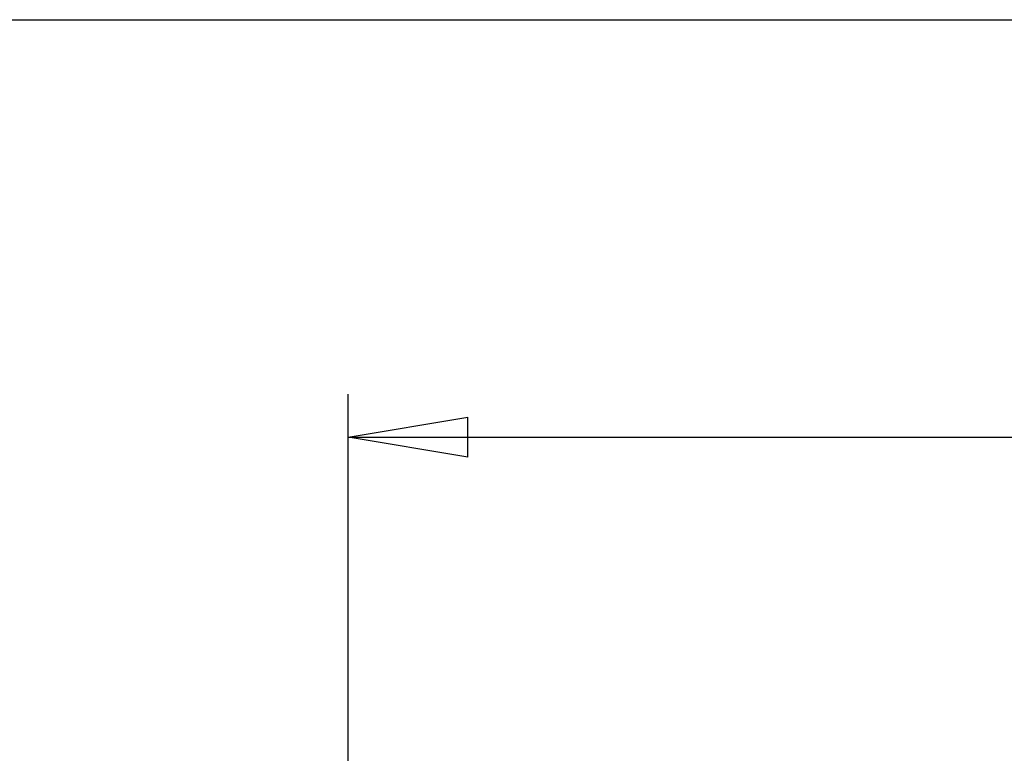
# Model space of a CAD drawing. Extents: x -1 to 415, y -1 to 297.
# Drawn here: x 141 to 175, y 266 to 292 of the extents above; entities that cross this region are included whole.
import ezdxf

# ---------------------------------------------------------------- set-up
doc = ezdxf.new("R2010")
doc.units = 0
doc.header["$MEASUREMENT"] = 0
doc.linetypes.add('PHANTOM', pattern=[29.5, 9.5, -1.5, 3, -1.5, 3, -1.5, 9.5])
doc.layers.get('0').update_dxf_attribs({"linetype": 'CONTINUOUS'})
doc.layers.add('ASSI', color=2, linetype='PHANTOM')
doc.styles.get("Standard").update_dxf_attribs({"font": 'monotxt.shx'})
doc.dimstyles.new('DSTYLE1', dxfattribs={"dimtxt": 6.666667, "dimasz": 4.166667, "dimexe": 1.5, "dimexo": 1.5, "dimgap": 1.5, "dimtad": 1, "dimlfac": 1.666667, "dimrnd": 0.01, "dimzin": 11, "dimdsep": 46, "dimcen": 0.09, "dimadec": 0, "dimazin": 0, "dimtfac": 1, "dimtdec": 4, "dimtofl": 0, "dimtmove": 0, "dimatfit": 3, "dimfxl": 0, "dimtolj": 1, "dimtzin": 0, "dimarcsym": 0})

# ---------------------------------------------------------------- blocks, each defined once
blk = doc.blocks.new('_AH1')
at = {"color": 0, "linetype": 'Continuous'}
for p, q in [((-1, 0.166667), (0, 0)), ((-1, 0.166667), (-1, -0.166667)), ((0, 0), (-1, -0.166667)), ((0, 0), (-1, 0))]:
    blk.add_line(p, q, dxfattribs=at)
blk = doc.blocks.new('*D14')
at = {"layer": 'ASSI', "color": 2, "linetype": 'Continuous'}
for p, q in [((152.0919, 265.62008), (152.0919, 278.96445)), ((394.1169, 251.57382), (394.1169, 278.96445)), ((152.0919, 277.46445), (273.1044, 277.46445)), ((394.1169, 277.46445), (273.1044, 277.46445))]:
    blk.add_line(p, q, dxfattribs=at)
at = {"layer": 'ASSI', "color": 2, "xscale": 4.1666667, "yscale": 4.1666667, "zscale": 4.1666667, "rotation": 180}
blk.add_blockref('_AH1', (152.0919, 277.46445), dxfattribs=at)
at = {"layer": 'ASSI', "color": 2, "xscale": 4.1666667, "yscale": 4.1666667, "zscale": 4.1666667}
blk.add_blockref('_AH1', (394.1169, 277.46445), dxfattribs=at)
at = {"layer": 'ASSI', "color": 2, "linetype": 'Continuous', "width": 1.2}
blk.add_text('H', height=4, dxfattribs=at).set_placement((270.7044, 278.96545))

msp = doc.modelspace()

# ---------------------------------------------------------------- linework, layer by layer
at = {"color": 3, "linetype": 'Continuous'}
msp.add_line((15, 292), (415, 292), dxfattribs=at)

# ---------------------------------------------------------------- dimensions: what is measured, and where the dimension line sits
at = {"layer": 'ASSI', "color": 2, "linetype": 'Continuous'}
dim = msp.add_linear_dim(base=(394.1169, 277.46445), p1=(152.0919, 264.12008), p2=(394.1169, 250.07382), text='H', dimstyle='DSTYLE1', override={"dimblk": '_AH1', "dimsah": 0}, dxfattribs=at)
dim.commit()
dim.dimension.update_dxf_attribs({"geometry": '*D14', "text_midpoint": (273.1044, 280.96545), "dimtype": 128})

doc.saveas('drawing.dxf')
